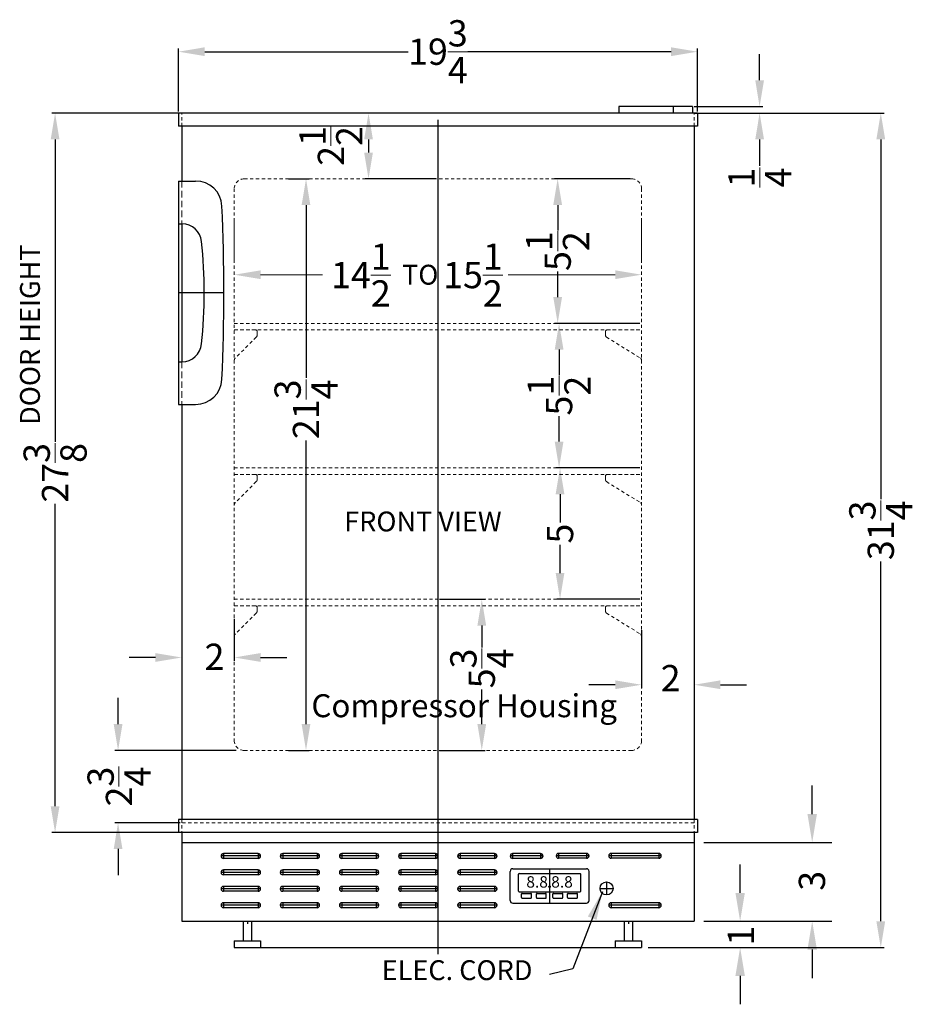
# Model space of a CAD drawing. Extents: x -6.7 to 27.3, y -38.9 to 43.9.
# Drawn here: x -6.7 to 27.3, y -38.9 to -1.4 of the extents above; entities that cross this region are included whole.
import ezdxf

# ---------------------------------------------------------------- set-up
doc = ezdxf.new("R2010")
doc.units = 0
doc.header["$MEASUREMENT"] = 0
doc.linetypes.add('HIDDEN', pattern=[0.375, 0.25, -0.125])
doc.layers.get('Defpoints').update_dxf_attribs({"color": 150, "linetype": 'CONTINUOUS'})
for name, color, linetype, lineweight in [('AM_5', 8, 'CONTINUOUS', 15), ('DIMENSION', 8, 'CONTINUOUS', 15), ('HIDDEN 0.1M', 8, 'HIDDEN', 15)]:
    doc.layers.add(name, color=color, linetype=linetype, lineweight=lineweight)
doc.layers.add('OBJECT', color=7, linetype='CONTINUOUS')
doc.styles.get("Standard").update_dxf_attribs({"font": 'arial.ttf', "height": 1})
doc.styles.add('style2', font='arial.ttf', dxfattribs={"height": 1})
doc.dimstyles.new('Fraction-1&HTO12', dxfattribs={"dimscale": 6, "dimtxt": 0.18, "dimasz": 0.18, "dimexe": 0.125, "dimexo": 0.0625, "dimgap": 0.09, "dimtad": 0, "dimdec": 3, "dimzin": 3, "dimdsep": 46, "dimlunit": 5, "dimtxsty": 'Standard', "dimcen": 0.09, "dimdle": 0.125, "dimadec": 0, "dimazin": 0, "dimtfac": 1, "dimtdec": 3, "dimtofl": 0, "dimtmove": 2, "dimatfit": 3, "dimfxl": 0.125, "dimtolj": 1, "dimtzin": 0, "dimarcsym": 0})
doc.dimstyles.new('Fraction-1&HTO12$0', dxfattribs={"dimscale": 6, "dimtxt": 0.18, "dimasz": 0.18, "dimexe": 0.125, "dimexo": 0.0625, "dimgap": 0.09, "dimtad": 0, "dimdec": 3, "dimzin": 3, "dimdsep": 46, "dimlunit": 5, "dimtxsty": 'Standard', "dimcen": 0.09, "dimdle": 0.125, "dimadec": 0, "dimazin": 0, "dimtfac": 1, "dimtdec": 3, "dimtofl": 0, "dimtmove": 2, "dimatfit": 3, "dimfxl": 1, "dimtolj": 1, "dimtzin": 0, "dimarcsym": 0})

# ---------------------------------------------------------------- blocks, each defined once
blk = doc.blocks.new('HANDEL SCR600BL (FV)')
at = {"layer": 'Defpoints'}
for p, q in [((0, 6.875), (0, 1.625)), ((1.733, 4.25), (0, 4.25))]:
    blk.add_line(p, q, dxfattribs=at)
at = {"layer": 'HIDDEN 0.1M'}
for p, q in [((0.125, 8.5), (0.125, 6.875)), ((0.125, 1.625), (0.125, 0))]:
    blk.add_line(p, q, dxfattribs=at)
at = {"layer": 'OBJECT'}
for p, q in [((0, 8.5), (0, 6.875)), ((0, 8.5), (0.656, 8.5)), ((0, 6.875), (0.138, 6.875)), ((0, 1.625), (0, 0)), ((0, 1.625), (0.138, 1.625)), ((0, 0), (0.656, 0))]:
    blk.add_line(p, q, dxfattribs=at)
for centre, radius, start, end in [((0.656, 7.5), 1, 2.6997, 90), ((-68.267, 4.25), 70, 357.30029, 2.69971), ((0.138, 6.125), 0.75, 5.817, 90), ((-18.267, 4.25), 19.25, 354.183, 5.817), ((0.138, 2.375), 0.75, 270, 354.183), ((0.656, 1), 1, 270, 357.3003)]:
    blk.add_arc(centre, radius, start, end, dxfattribs=at)
blk = doc.blocks.new('DIGITAL THERMOSTAT (#2) (FV)')
at = {"layer": 'Defpoints'}
blk.add_line((0, 1.313), (0, 0), dxfattribs=at)
at = {"layer": 'OBJECT'}
for p, q in [((-1.5, 0.1), (-1.5, 1.212)), ((-1.4, 1.313), (1.4, 1.313)), ((-1.162, 1.125), (1.162, 1.125)), ((1.5, 0.1), (1.5, 1.212)), ((-1.188, 0.463), (-1.188, 1.1)), ((1.187, 0.463), (1.187, 1.1)), ((-1.162, 0.438), (1.162, 0.438)), ((-1.038, 0.375), (-0.713, 0.375)), ((-0.475, 0.375), (-0.15, 0.375)), ((0.15, 0.375), (0.475, 0.375)), ((0.713, 0.375), (1.037, 0.375)), ((-1.4, 0), (1.4, 0)), ((-1.063, 0.212), (-1.063, 0.35)), ((-1.038, 0.188), (-0.713, 0.188)), ((-0.688, 0.212), (-0.688, 0.35)), ((-0.5, 0.212), (-0.5, 0.35)), ((-0.475, 0.188), (-0.15, 0.188)), ((-0.125, 0.212), (-0.125, 0.35)), ((0.125, 0.212), (0.125, 0.35)), ((0.15, 0.188), (0.475, 0.188)), ((0.5, 0.212), (0.5, 0.35)), ((0.688, 0.212), (0.688, 0.35)), ((0.713, 0.188), (1.037, 0.188)), ((1.062, 0.212), (1.062, 0.35))]:
    blk.add_line(p, q, dxfattribs=at)
for centre, radius, start, end in [((-1.4, 1.212), 0.1, 90, 180), ((-1.162, 1.1), 0.025, 90, 180), ((1.162, 1.1), 0.025, 0, 90), ((1.4, 1.212), 0.1, 0, 90), ((-1.162, 0.463), 0.025, 180, 270), ((-1.038, 0.35), 0.025, 90, 180), ((-0.713, 0.35), 0.025, 360, 90), ((-0.475, 0.35), 0.025, 90, 180), ((-0.15, 0.35), 0.025, 360, 90), ((0.15, 0.35), 0.025, 90, 180), ((0.475, 0.35), 0.025, 0, 90), ((0.713, 0.35), 0.025, 90, 180), ((1.037, 0.35), 0.025, 0, 90), ((1.162, 0.463), 0.025, 270, 0), ((-1.4, 0.1), 0.1, 180, 270), ((-1.038, 0.212), 0.025, 180, 270), ((-0.713, 0.212), 0.025, 270, 360), ((-0.475, 0.212), 0.025, 180, 270), ((-0.15, 0.212), 0.025, 270, 360), ((0.15, 0.212), 0.025, 180, 270), ((0.475, 0.212), 0.025, 270, 0), ((0.713, 0.212), 0.025, 180, 270), ((1.037, 0.212), 0.025, 270, 0), ((1.4, 0.1), 0.1, 270, 0)]:
    blk.add_arc(centre, radius, start, end, dxfattribs=at)
at = {"layer": 'OBJECT', "ltscale": 0.5, "insert": (-0.885, 1.027), "char_height": 0.4338, "width": 4.32499, "attachment_point": 1, "style": 'style2'}
blk.add_mtext('8.8.', dxfattribs=at)
at = {"layer": 'OBJECT', "ltscale": 0.5, "extrusion": (0, 0, -1), "insert": (0.885, 1.027), "char_height": 0.4338, "width": 4.32499, "attachment_point": 1, "text_direction": (-1, 0, 0), "style": 'style2'}
blk.add_mtext('8.8.', dxfattribs=at)
blk = doc.blocks.new('*D10')
at = {"layer": 'AM_5', "color": 0, "linetype": 'ByBlock', "lineweight": -2, "transparency": 16777216}
for p, q in [((20.701, -34.635), (20.701, -33.555)), ((19.324, -35.715), (21.451, -35.715)), ((17.397, -36.715), (21.451, -36.715)), ((20.701, -37.795), (20.701, -38.875))]:
    blk.add_line(p, q, dxfattribs=at)
at = {"layer": 'AM_5', "color": 0, "transparency": 16777216}
for points in [[(20.521, -34.635), (20.881, -34.635), (20.701, -35.715)], [(20.521, -37.795), (20.881, -37.795), (20.701, -36.715)]]:
    blk.add_solid(points, dxfattribs=at)
at = {"layer": 'Defpoints', "color": 0, "transparency": 16777216}
for p in [(18.949, -35.715), (17.022, -36.715), (20.701, -36.715)]:
    blk.add_point(p, dxfattribs=at)
at = {"layer": 'AM_5', "color": 0, "transparency": 16777216, "insert": (20.729, -36.264), "char_height": 1, "attachment_point": 5, "rotation": 90}
blk.add_mtext('\\A1;1', dxfattribs=at)
blk = doc.blocks.new('*D11')
at = {"layer": 'AM_5', "color": 0, "linetype": 'ByBlock', "lineweight": -2, "transparency": 16777216}
for p, q in [((23.443, -31.635), (23.443, -30.555)), ((19.324, -32.715), (24.193, -32.715)), ((19.324, -35.715), (24.193, -35.715)), ((23.443, -36.795), (23.443, -37.875))]:
    blk.add_line(p, q, dxfattribs=at)
at = {"layer": 'AM_5', "color": 0, "transparency": 16777216}
for points in [[(23.263, -31.635), (23.623, -31.635), (23.443, -32.715)], [(23.263, -36.795), (23.623, -36.795), (23.443, -35.715)]]:
    blk.add_solid(points, dxfattribs=at)
at = {"layer": 'Defpoints', "color": 0, "transparency": 16777216}
for p in [(18.949, -32.715), (23.443, -32.715), (18.949, -35.715)]:
    blk.add_point(p, dxfattribs=at)
at = {"layer": 'AM_5', "color": 0, "transparency": 16777216, "insert": (23.432, -34.176), "char_height": 1, "attachment_point": 5, "rotation": 90}
blk.add_mtext('\\A1;3', dxfattribs=at)
blk = doc.blocks.new('*D13')
at = {"layer": 'AM_5', "color": 0, "linetype": 'ByBlock', "lineweight": -2, "transparency": 16777216}
for p, q in [((21.442, -3.714), (21.442, -2.714)), ((18.949, -4.714), (21.567, -4.714)), ((18.949, -4.964), (21.567, -4.964)), ((21.442, -5.964), (21.442, -6.964))]:
    blk.add_line(p, q, dxfattribs=at)
at = {"layer": 'AM_5', "color": 0, "transparency": 16777216}
for points in [[(21.276, -3.714), (21.609, -3.714), (21.442, -4.714)], [(21.276, -5.964), (21.609, -5.964), (21.442, -4.964)]]:
    blk.add_solid(points, dxfattribs=at)
at = {"layer": 'Defpoints', "color": 0, "transparency": 16777216}
for p in [(18.887, -4.714), (21.442, -4.714), (18.887, -4.964)]:
    blk.add_point(p, dxfattribs=at)
at = {"layer": 'AM_5', "color": 0, "transparency": 16777216, "insert": (21.449, -7.414), "char_height": 1, "attachment_point": 5, "rotation": 90}
blk.add_mtext('\\A1;{\\H1x;\\S1/4;}', dxfattribs=at)
blk = doc.blocks.new('SLOT (1.5 lg.)')
at = {"layer": 'Defpoints'}
for p, q in [((1.5, 1.875), (0, 1.875)), ((0.09375, 1.96875), (0.09375, 1.78125)), ((1.40625, 1.96875), (1.40625, 1.78125)), ((1.5, 1.25), (0, 1.25)), ((0.09375, 1.34375), (0.09375, 1.15625)), ((1.40625, 1.34375), (1.40625, 1.15625)), ((1.5, 0.625), (0, 0.625)), ((0.09375, 0.71875), (0.09375, 0.53125)), ((1.40625, 0.71875), (1.40625, 0.53125)), ((1.5, 0), (0, 0)), ((0.09375, 0.09375), (0.09375, -0.09375)), ((1.40625, 0.09375), (1.40625, -0.09375))]:
    blk.add_line(p, q, dxfattribs=at)
at = {"layer": 'OBJECT'}
for p, q in [((1.40625, 1.96875), (0.09375, 1.96875)), ((1.40625, 1.78125), (0.09375, 1.78125)), ((1.40625, 1.34375), (0.09375, 1.34375)), ((1.40625, 1.15625), (0.09375, 1.15625)), ((1.40625, 0.71875), (0.09375, 0.71875)), ((1.40625, 0.53125), (0.09375, 0.53125)), ((1.40625, 0.09375), (0.09375, 0.09375)), ((1.40625, -0.09375), (0.09375, -0.09375))]:
    blk.add_line(p, q, dxfattribs=at)
for centre, start, end in [((0.09375, 1.875), 90, 270), ((1.40625, 1.875), 270, 90), ((0.09375, 1.25), 90, 270), ((1.40625, 1.25), 270, 90), ((0.09375, 0.625), 90, 270), ((1.40625, 0.625), 270, 90), ((0.09375, 0), 90, 270), ((1.40625, 0), 270, 90)]:
    blk.add_arc(centre, 0.09375, start, end, dxfattribs=at)
blk = doc.blocks.new('*D16')
at = {"layer": 'AM_5', "color": 0, "linetype": 'ByBlock', "lineweight": -2, "transparency": 16777216}
for p, q in [((19.012, -4.964), (26.178, -4.964)), ((26.053, -5.964), (26.053, -19.656)), ((26.053, -35.715), (26.053, -22.023)), ((17.199, -36.715), (26.178, -36.715))]:
    blk.add_line(p, q, dxfattribs=at)
at = {"layer": 'AM_5', "color": 0, "transparency": 16777216}
for points in [[(25.886, -5.964), (26.22, -5.964), (26.053, -4.964)], [(25.886, -35.715), (26.22, -35.715), (26.053, -36.715)]]:
    blk.add_solid(points, dxfattribs=at)
at = {"layer": 'Defpoints', "color": 0, "transparency": 16777216}
for p in [(18.949, -4.964), (26.053, -4.964), (17.137, -36.715)]:
    blk.add_point(p, dxfattribs=at)
at = {"layer": 'AM_5', "color": 0, "transparency": 16777216, "insert": (26.053, -20.84), "char_height": 1, "attachment_point": 5, "rotation": 90}
blk.add_mtext('\\A1;31{\\H1x;\\S3/4;}', dxfattribs=at)
blk = doc.blocks.new('*D17')
at = {"layer": 'AM_5', "color": 0, "linetype": 'ByBlock', "lineweight": -2, "transparency": 16777216}
for p, q in [((-0.551, -23.456), (-0.551, -25.803)), ((1.449, -24.206), (1.449, -25.803)), ((-1.551, -25.678), (-2.551, -25.678)), ((2.449, -25.678), (3.449, -25.678))]:
    blk.add_line(p, q, dxfattribs=at)
at = {"layer": 'AM_5', "color": 0, "transparency": 16777216}
for points in [[(-1.551, -25.511), (-1.551, -25.844), (-0.551, -25.678)], [(2.449, -25.511), (2.449, -25.844), (1.449, -25.678)]]:
    blk.add_solid(points, dxfattribs=at)
at = {"layer": 'Defpoints', "color": 0, "transparency": 16777216}
for p in [(-0.551, -23.393), (1.449, -24.143), (1.449, -25.678)]:
    blk.add_point(p, dxfattribs=at)
at = {"layer": 'AM_5', "color": 0, "transparency": 16777216, "insert": (0.699, -25.653), "char_height": 1, "attachment_point": 5}
blk.add_mtext('\\A1;2', dxfattribs=at)
blk = doc.blocks.new('*D18')
at = {"layer": 'AM_5', "color": 0, "linetype": 'ByBlock', "lineweight": -2, "transparency": 16777216}
for p, q in [((18.949, -23.644), (18.949, -26.84)), ((16.949, -24.644), (16.949, -26.84)), ((15.949, -26.715), (14.949, -26.715)), ((19.949, -26.715), (20.949, -26.715))]:
    blk.add_line(p, q, dxfattribs=at)
at = {"layer": 'AM_5', "color": 0, "transparency": 16777216}
for points in [[(15.949, -26.548), (15.949, -26.881), (16.949, -26.715)], [(19.949, -26.548), (19.949, -26.881), (18.949, -26.715)]]:
    blk.add_solid(points, dxfattribs=at)
at = {"layer": 'Defpoints', "color": 0, "transparency": 16777216}
for p in [(18.949, -23.581), (16.949, -24.581), (18.949, -26.715)]:
    blk.add_point(p, dxfattribs=at)
at = {"layer": 'AM_5', "color": 0, "transparency": 16777216, "insert": (18.057, -26.465), "char_height": 1, "attachment_point": 5}
blk.add_mtext('\\A1;2', dxfattribs=at)
blk = doc.blocks.new('*D19')
at = {"layer": 'AM_5', "color": 0, "linetype": 'ByBlock', "lineweight": -2, "transparency": 16777216}
for p, q in [((9.137, -4.964), (6.434, -4.964)), ((6.559, -5.964), (6.559, -6.464)), ((9.137, -7.464), (6.434, -7.464))]:
    blk.add_line(p, q, dxfattribs=at)
at = {"layer": 'AM_5', "color": 0, "transparency": 16777216}
for points in [[(6.392, -5.964), (6.725, -5.964), (6.559, -4.964)], [(6.392, -6.464), (6.725, -6.464), (6.559, -7.464)]]:
    blk.add_solid(points, dxfattribs=at)
at = {"layer": 'Defpoints', "color": 0, "transparency": 16777216}
for p in [(9.199, -4.964), (6.559, -7.464), (9.199, -7.464)]:
    blk.add_point(p, dxfattribs=at)
at = {"layer": 'AM_5', "color": 0, "transparency": 16777216, "insert": (5.128, -6.214), "char_height": 1, "attachment_point": 5, "rotation": 90}
blk.add_mtext('\\A1;2{\\H1x;\\S1/2;}', dxfattribs=at)
blk = doc.blocks.new('*D20')
at = {"layer": 'AM_5', "color": 0, "linetype": 'ByBlock', "lineweight": -2, "transparency": 16777216}
for p, q in [((9.262, -23.464), (10.994, -23.464)), ((10.869, -24.464), (10.869, -25.3)), ((10.869, -28.214), (10.869, -26.89)), ((9.262, -29.214), (10.994, -29.214))]:
    blk.add_line(p, q, dxfattribs=at)
at = {"layer": 'AM_5', "color": 0, "transparency": 16777216}
for points in [[(10.702, -24.464), (11.036, -24.464), (10.869, -23.464)], [(10.702, -28.214), (11.036, -28.214), (10.869, -29.214)]]:
    blk.add_solid(points, dxfattribs=at)
at = {"layer": 'Defpoints', "color": 0, "transparency": 16777216}
for p in [(9.199, -23.464), (9.199, -29.214), (10.869, -29.214)]:
    blk.add_point(p, dxfattribs=at)
at = {"layer": 'AM_5', "color": 0, "transparency": 16777216, "insert": (10.869, -26.095), "char_height": 1, "attachment_point": 5, "rotation": 90}
blk.add_mtext('\\A1;5{\\H1x;\\S3/4;}', dxfattribs=at)
blk = doc.blocks.new('*D21')
at = {"layer": 'AM_5', "color": 0, "linetype": 'ByBlock', "lineweight": -2, "transparency": 16777216}
for p, q in [((-0.613, -4.964), (-5.494, -4.964)), ((-5.369, -5.964), (-5.369, -17.476)), ((-5.369, -31.339), (-5.369, -19.828)), ((-0.613, -32.339), (-5.494, -32.339))]:
    blk.add_line(p, q, dxfattribs=at)
at = {"layer": 'AM_5', "color": 0, "transparency": 16777216}
for points in [[(-5.536, -5.964), (-5.203, -5.964), (-5.369, -4.964)], [(-5.536, -31.339), (-5.203, -31.339), (-5.369, -32.339)]]:
    blk.add_solid(points, dxfattribs=at)
at = {"layer": 'Defpoints', "color": 0, "transparency": 16777216}
for p in [(-0.551, -4.964), (-5.369, -32.339), (-0.551, -32.339)]:
    blk.add_point(p, dxfattribs=at)
at = {"layer": 'AM_5', "color": 0, "transparency": 16777216, "insert": (-5.369, -18.652), "char_height": 1, "attachment_point": 5, "rotation": 90}
blk.add_mtext('\\A1;27{\\H1x;\\S3/8;}', dxfattribs=at)
blk = doc.blocks.new('*D33')
at = {"layer": 'AM_5', "color": 0, "linetype": 'ByBlock', "lineweight": -2, "transparency": 16777216}
for p, q in [((-2.972, -28.214), (-2.972, -27.214)), ((1.521, -29.214), (-3.097, -29.214)), ((-0.613, -31.964), (-3.097, -31.964)), ((-2.972, -32.964), (-2.972, -33.964))]:
    blk.add_line(p, q, dxfattribs=at)
at = {"layer": 'AM_5', "color": 0, "transparency": 16777216}
for points in [[(-3.138, -28.214), (-2.805, -28.214), (-2.972, -29.214)], [(-3.138, -32.964), (-2.805, -32.964), (-2.972, -31.964)]]:
    blk.add_solid(points, dxfattribs=at)
at = {"layer": 'Defpoints', "color": 0, "transparency": 16777216}
for p in [(-2.972, -29.214), (1.583, -29.214), (-0.551, -31.964)]:
    blk.add_point(p, dxfattribs=at)
at = {"layer": 'AM_5', "color": 0, "transparency": 16777216, "insert": (-2.937, -30.589), "char_height": 1, "attachment_point": 5, "rotation": 90}
blk.add_mtext('\\A1;2{\\H1x;\\S3/4;}', dxfattribs=at)
blk = doc.blocks.new('*D34')
at = {"layer": 'AM_5', "color": 0, "linetype": 'ByBlock', "lineweight": -2, "transparency": 16777216}
for p, q in [((3.51, -7.464), (4.305, -7.464)), ((4.18, -8.464), (4.18, -15.041)), ((4.18, -28.214), (4.18, -17.426)), ((3.51, -29.214), (4.305, -29.214))]:
    blk.add_line(p, q, dxfattribs=at)
at = {"layer": 'AM_5', "color": 0, "transparency": 16777216}
for points in [[(4.013, -8.464), (4.346, -8.464), (4.18, -7.464)], [(4.013, -28.214), (4.346, -28.214), (4.18, -29.214)]]:
    blk.add_solid(points, dxfattribs=at)
at = {"layer": 'Defpoints', "color": 0, "transparency": 16777216}
for p in [(3.448, -7.464), (3.448, -29.214), (4.18, -29.214)]:
    blk.add_point(p, dxfattribs=at)
at = {"layer": 'AM_5', "color": 0, "transparency": 16777216, "insert": (4.18, -16.234), "char_height": 1, "attachment_point": 5, "rotation": 90}
blk.add_mtext('\\A1;21{\\H1x;\\S3/4;}', dxfattribs=at)
blk = doc.blocks.new('*D37')
at = {"layer": 'AM_5', "color": 0, "linetype": 'ByBlock', "lineweight": -2, "transparency": 16777216}
for p, q in [((16.512, -7.464), (13.632, -7.464)), ((13.757, -8.464), (13.757, -9.434)), ((13.757, -11.964), (13.757, -10.995)), ((16.887, -12.964), (13.632, -12.964))]:
    blk.add_line(p, q, dxfattribs=at)
at = {"layer": 'AM_5', "color": 0, "transparency": 16777216}
for points in [[(13.59, -8.464), (13.924, -8.464), (13.757, -7.464)], [(13.59, -11.964), (13.924, -11.964), (13.757, -12.964)]]:
    blk.add_solid(points, dxfattribs=at)
at = {"layer": 'Defpoints', "color": 0, "transparency": 16777216}
for p in [(13.757, -7.464), (16.574, -7.464), (16.949, -12.964)]:
    blk.add_point(p, dxfattribs=at)
at = {"layer": 'AM_5', "color": 0, "transparency": 16777216, "insert": (13.757, -10.214), "char_height": 1, "attachment_point": 5, "rotation": 90}
blk.add_mtext('\\A1;5{\\H1x;\\S1/2;}', dxfattribs=at)
blk = doc.blocks.new('*D38')
at = {"layer": 'AM_5', "color": 0, "linetype": 'ByBlock', "lineweight": -2, "transparency": 16777216}
for p, q in [((16.887, -12.964), (13.686, -12.964)), ((13.811, -13.964), (13.811, -14.934)), ((13.811, -17.464), (13.811, -16.495)), ((16.887, -18.464), (13.686, -18.464))]:
    blk.add_line(p, q, dxfattribs=at)
at = {"layer": 'AM_5', "color": 0, "transparency": 16777216}
for points in [[(13.645, -13.964), (13.978, -13.964), (13.811, -12.964)], [(13.645, -17.464), (13.978, -17.464), (13.811, -18.464)]]:
    blk.add_solid(points, dxfattribs=at)
at = {"layer": 'Defpoints', "color": 0, "transparency": 16777216}
for p in [(16.949, -12.964), (13.811, -18.464), (16.949, -18.464)]:
    blk.add_point(p, dxfattribs=at)
at = {"layer": 'AM_5', "color": 0, "transparency": 16777216, "insert": (13.811, -15.714), "char_height": 1, "attachment_point": 5, "rotation": 90}
blk.add_mtext('\\A1;5{\\H1x;\\S1/2;}', dxfattribs=at)
blk = doc.blocks.new('*D39')
at = {"layer": 'AM_5', "color": 0, "linetype": 'ByBlock', "lineweight": -2, "transparency": 16777216}
for p, q in [((16.887, -18.464), (13.722, -18.464)), ((13.847, -19.464), (13.847, -20.543)), ((13.847, -22.464), (13.847, -21.386)), ((16.887, -23.464), (13.722, -23.464))]:
    blk.add_line(p, q, dxfattribs=at)
at = {"layer": 'AM_5', "color": 0, "transparency": 16777216}
for points in [[(13.68, -19.464), (14.013, -19.464), (13.847, -18.464)], [(13.68, -22.464), (14.013, -22.464), (13.847, -23.464)]]:
    blk.add_solid(points, dxfattribs=at)
at = {"layer": 'Defpoints', "color": 0, "transparency": 16777216}
for p in [(13.847, -18.464), (16.949, -18.464), (16.949, -23.464)]:
    blk.add_point(p, dxfattribs=at)
at = {"layer": 'AM_5', "color": 0, "transparency": 16777216, "insert": (13.847, -20.964), "char_height": 1, "attachment_point": 5, "rotation": 90}
blk.add_mtext('\\A1;5', dxfattribs=at)
blk = doc.blocks.new('*D41')
at = {"layer": 'AM_5', "color": 0, "linetype": 'ByBlock', "lineweight": -2, "transparency": 16777216}
for p, q in [((-0.676, -4.902), (-0.676, -2.501)), ((19.074, -4.902), (19.074, -2.501)), ((0.324, -2.626), (8.063, -2.626)), ((18.074, -2.626), (10.336, -2.626))]:
    blk.add_line(p, q, dxfattribs=at)
at = {"layer": 'AM_5', "color": 0, "transparency": 16777216}
for points in [[(0.324, -2.459), (0.324, -2.793), (-0.676, -2.626)], [(18.074, -2.459), (18.074, -2.793), (19.074, -2.626)]]:
    blk.add_solid(points, dxfattribs=at)
at = {"layer": 'Defpoints', "color": 0, "transparency": 16777216}
for p in [(19.074, -2.626), (-0.676, -4.964), (19.074, -4.964)]:
    blk.add_point(p, dxfattribs=at)
at = {"layer": 'AM_5', "color": 0, "transparency": 16777216, "insert": (9.199, -2.626), "char_height": 1, "attachment_point": 5}
blk.add_mtext('\\A1;19{\\H1x;\\S3/4;}', dxfattribs=at)

msp = doc.modelspace()

# ---------------------------------------------------------------- linework, layer by layer
at = {"layer": 'AM_5'}
for p, q in [((1.4494, -9.0969), (1.4494, -10.5573)), ((16.9494, -9.0969), (16.9494, -10.5573)), ((2.4494, -11.1124), (4.8093, -11.1124)), ((15.9494, -11.1124), (11.8722, -11.1124)), ((12.907, -11.1124), (11.8722, -11.1124))]:
    msp.add_line(p, q, dxfattribs=at)
for points in [[(2.4494, -10.9457), (2.4494, -11.2791), (1.4494, -11.1124)], [(15.9494, -10.9457), (15.9494, -11.2791), (16.9494, -11.1124)]]:
    msp.add_solid(points, dxfattribs=at)
at = {"layer": 'Defpoints'}
for p, q in [((9.1994, -5.2142), (9.1994, -36.9652)), ((13.1994, -33.2304), (11.9494, -33.2304)), ((12.0431, -33.1367), (12.0431, -33.3242)), ((13.1056, -33.1367), (13.1056, -33.3242)), ((14.9494, -33.2243), (13.6994, -33.2243)), ((13.7931, -33.1306), (13.7931, -33.3181)), ((14.8556, -33.1306), (14.8556, -33.3181)), ((17.6994, -33.2243), (15.6994, -33.2243)), ((15.7931, -33.1306), (15.7931, -33.3181)), ((17.6056, -33.1306), (17.6056, -33.3181)), ((17.6994, -35.1054), (15.6994, -35.1054)), ((15.7931, -35.0117), (15.7931, -35.1992)), ((17.6056, -35.0117), (17.6056, -35.1992)), ((2.4494, -36.7152), (15.9494, -36.7152))]:
    msp.add_line(p, q, dxfattribs=at)
at = {"layer": 'HIDDEN 0.1M', "ltscale": 0.5}
for p, q in [((-0.5506, -5.4642), (-0.5506, -4.9642)), ((18.9494, -5.4642), (18.9494, -4.9642)), ((16.5744, -7.4642), (1.8244, -7.4642)), ((1.4494, -7.8392), (1.4494, -28.8392)), ((16.9494, -7.8392), (16.9494, -28.8392)), ((1.4494, -12.9642), (16.9494, -12.9642)), ((1.4494, -13.2142), (16.9494, -13.2142)), ((2.2878, -13.4875), (1.486, -14.2892)), ((2.2619, -13.2142), (1.5119, -13.2142)), ((2.3244, -13.2767), (2.3244, -13.4124)), ((15.5744, -13.2767), (15.5744, -13.4124)), ((15.611, -13.4875), (16.9128, -14.2892)), ((15.6369, -13.2142), (16.8869, -13.2142)), ((1.4494, -18.4642), (16.9494, -18.4642)), ((1.4494, -18.7142), (16.9494, -18.7142)), ((2.2619, -18.7142), (1.5119, -18.7142)), ((15.6369, -18.7142), (16.8869, -18.7142)), ((2.2878, -18.9875), (1.486, -19.7892)), ((2.3244, -18.7767), (2.3244, -18.9124)), ((15.5744, -18.7767), (15.5744, -18.9124)), ((15.611, -18.9875), (16.9128, -19.7892)), ((1.4494, -23.4642), (16.9494, -23.4642)), ((1.4494, -23.7142), (16.9494, -23.7142)), ((2.2619, -23.7142), (1.5119, -23.7142)), ((2.3244, -23.7767), (2.3244, -23.9124)), ((15.5744, -23.7767), (15.5744, -23.9124)), ((15.6369, -23.7142), (16.8869, -23.7142)), ((2.2878, -23.9875), (1.486, -24.7892)), ((15.611, -23.9875), (16.9128, -24.7892)), ((16.5744, -29.2142), (1.8244, -29.2142)), ((-0.5506, -31.8392), (-0.5506, -32.3392)), ((18.9494, -31.8392), (18.9494, -32.3392)), ((18.9494, -31.9642), (-0.5506, -31.9642))]:
    msp.add_line(p, q, dxfattribs=at)
for centre, radius, start, end in [((1.8244, -7.8392), 0.375, 90, 180), ((16.5744, -7.8392), 0.375, 0, 90), ((2.2619, -13.2767), 0.0625, 0, 90), ((2.1994, -13.3991), 0.125, 315, 0), ((15.6369, -13.2767), 0.0625, 90, 180), ((15.6994, -13.3991), 0.125, 180, 225), ((1.5744, -14.3776), 0.125, 135, 180), ((16.8244, -14.3776), 0.125, 0, 45), ((2.2619, -18.7767), 0.0625, 0, 90), ((15.6369, -18.7767), 0.0625, 90, 180), ((2.1994, -18.8991), 0.125, 315, 0), ((15.6994, -18.8991), 0.125, 180, 225), ((1.5744, -19.8776), 0.125, 135, 180), ((16.8244, -19.8776), 0.125, 0, 45), ((2.2619, -23.7767), 0.0625, 0, 90), ((2.1994, -23.8991), 0.125, 315, 0), ((15.6369, -23.7767), 0.0625, 90, 180), ((15.6994, -23.8991), 0.125, 180, 225), ((1.5744, -24.8776), 0.125, 135, 180), ((16.8244, -24.8776), 0.125, 0, 45), ((1.8244, -28.8392), 0.375, 180, 270), ((16.5744, -28.8392), 0.375, 270, 0)]:
    msp.add_arc(centre, radius, start, end, dxfattribs=at)
at = {"layer": 'OBJECT'}
for p, q in [((16.0873, -4.7142), (16.0873, -4.9642)), ((18.8869, -4.7142), (16.0873, -4.7142)), ((18.1527, -4.7142), (18.1527, -4.9642)), ((18.8869, -4.7142), (18.8869, -4.9642)), ((19.0744, -4.9642), (-0.6756, -4.9642)), ((-0.6756, -4.9642), (-0.6756, -5.4642)), ((19.0744, -4.9642), (19.0744, -5.4642)), ((19.0744, -5.4642), (-0.6756, -5.4642)), ((-0.5506, -5.4642), (-0.5506, -7.5471)), ((18.9494, -5.4642), (18.9494, -31.8392)), ((-0.5506, -9.1721), (-0.5506, -14.4221)), ((-0.5506, -16.0471), (-0.5506, -31.8392)), ((19.0744, -31.8392), (-0.6756, -31.8392)), ((-0.6756, -31.8392), (-0.6756, -32.3392)), ((19.0744, -31.8392), (19.0744, -32.3392)), ((19.0744, -32.3392), (-0.6756, -32.3392)), ((-0.5506, -32.3392), (-0.5506, -35.7152)), ((18.9494, -32.3392), (18.9494, -35.7152)), ((-0.5506, -32.7152), (18.9494, -32.7152)), ((13.1056, -33.1367), (12.0431, -33.1367)), ((13.1056, -33.3242), (12.0431, -33.3242)), ((14.8556, -33.1306), (13.7931, -33.1306)), ((14.8556, -33.3181), (13.7931, -33.3181)), ((17.6056, -33.1306), (15.7931, -33.1306)), ((17.6056, -33.3181), (15.7931, -33.3181)), ((15.3683, -34.4646), (15.8683, -34.4646)), ((15.6183, -34.2146), (15.6183, -34.7146)), ((17.6056, -35.0117), (15.7931, -35.0117)), ((17.6056, -35.1992), (15.7931, -35.1992)), ((-0.5506, -35.7152), (18.9494, -35.7152)), ((1.7931, -35.7152), (1.7931, -36.4652)), ((1.9494, -35.7152), (1.9494, -35.808)), ((2.1056, -35.7152), (2.1056, -36.4652)), ((16.2931, -35.7152), (16.2931, -36.4652)), ((16.4494, -35.7152), (16.4494, -35.808)), ((16.6056, -35.7152), (16.6056, -36.4652)), ((1.4494, -36.4652), (1.4494, -36.7152)), ((1.4494, -36.4652), (2.4494, -36.4652)), ((1.4494, -36.7152), (2.4494, -36.7152)), ((2.4494, -36.4652), (2.4494, -36.7152)), ((15.9494, -36.4652), (15.9494, -36.7152)), ((15.9494, -36.4652), (16.9494, -36.4652)), ((15.9494, -36.7152), (16.9494, -36.7152)), ((16.9494, -36.4652), (16.9494, -36.7152))]:
    msp.add_line(p, q, dxfattribs=at)
msp.add_circle((15.6183, -34.4646), 0.25, dxfattribs=at)
for centre, start, end in [((12.0431, -33.2304), 90, 270), ((13.1056, -33.2304), 270, 90), ((13.7931, -33.2243), 90, 270), ((14.8556, -33.2243), 270, 90), ((15.7931, -33.2243), 90, 270), ((17.6056, -33.2243), 270, 90), ((15.7931, -35.1054), 90, 270), ((17.6056, -35.1054), 270, 90)]:
    msp.add_arc(centre, 0.0938, start, end, dxfattribs=at)

# ---------------------------------------------------------------- block references
for name, p in [('HANDEL SCR600BL (FV)', (-0.6756, -16.0471)), ('SLOT (1.5 lg.)', (0.9494, -35.1054)), ('SLOT (1.5 lg.)', (3.1994, -35.1054)), ('SLOT (1.5 lg.)', (5.4494, -35.1054)), ('SLOT (1.5 lg.)', (7.6994, -35.1054)), ('SLOT (1.5 lg.)', (9.9494, -35.1054)), ('DIGITAL THERMOSTAT (#2) (FV)', (13.4494, -35.0277))]:
    msp.add_blockref(name, p, dxfattribs=at)

# ---------------------------------------------------------------- texts
at = {"layer": 'AM_5', "char_height": 1, "attachment_point": 5}
for s, insert in [('\\A1;14\\S1/2;', (6.268, -11.1259)), ('\\A1;15{\\H1x;\\S1/2;}', (10.5327, -11.1259))]:
    msp.add_mtext(s, dxfattribs=dict(at, insert=insert))
at = {"layer": 'OBJECT', "insert": (-6.7025, -16.8266), "char_height": 0.756, "attachment_point": 1, "rotation": 90}
msp.add_mtext('DOOR HEIGHT', dxfattribs=at)
at = {"layer": 'OBJECT', "insert": (7.8352, -10.7344), "char_height": 0.756, "width": 6.531201, "attachment_point": 1}
msp.add_mtext('TO', dxfattribs=at)
at = {"layer": 'OBJECT', "attachment_point": 1}
for s, insert, char_height in [('FRONT VIEW', (5.6334, -20.1243), 0.756), ('\\A1;{\\H1x;Compressor Housing}', (4.3857, -27.0762), 0.8748), ('ELEC. CORD', (7.059, -37.198), 0.756)]:
    msp.add_mtext(s, dxfattribs=dict(at, insert=insert, char_height=char_height))

# ---------------------------------------------------------------- dimensions: what is measured, and where the dimension line sits
at = {"layer": 'AM_5'}
dim = msp.add_linear_dim(base=(19.0744, -2.6261), p1=(-0.6756, -4.9642), p2=(19.0744, -4.9642), dimstyle='Fraction-1&HTO12$0', override={"dimscale": 1, "dimtxt": 2, "dimasz": 1, "dimarcsym": 1}, dxfattribs=at)
dim.commit()
dim.dimension.update_dxf_attribs({"geometry": '*D41', "text_midpoint": (9.1994, -2.6261)})
for base, p1, p2, override, picture, middle in [((21.4424, -4.7142), (18.8869, -4.9642), (18.8869, -4.7142), {"dimscale": 1, "dimtxt": 2, "dimasz": 1, "dimarcsym": 1}, '*D13', (21.4487, -7.414)), ((4.1796, -29.2142), (3.4478, -7.4642), (3.4478, -29.2142), {"dimscale": 1, "dimtxt": 2, "dimasz": 1, "dimarcsym": 1}, '*D34', (4.1796, -16.2336)), ((10.869, -29.2142), (9.1994, -23.4642), (9.1994, -29.2142), {"dimscale": 1, "dimtxt": 2, "dimasz": 1, "dimarcsym": 1}, '*D20', (10.869, -26.0951)), ((-2.9718, -29.2142), (-0.5506, -31.9642), (1.5833, -29.2142), {"dimscale": 1, "dimtxt": 2, "dimasz": 1, "dimarcsym": 1}, '*D33', (-2.9371, -30.5892)), ((23.4434, -32.7152), (18.9494, -35.7152), (18.9494, -32.7152), {"dimpost": '', "dimarcsym": 1}, '*D11', (23.4317, -34.1764)), ((20.7007, -36.7152), (18.9494, -35.7152), (17.0223, -36.7152), {"dimpost": '', "dimarcsym": 1}, '*D10', (20.7288, -36.264))]:
    dim = msp.add_linear_dim(base=base, p1=p1, p2=p2, angle=90, dimstyle='Fraction-1&HTO12$0', override=override, dxfattribs=at)
    dim.commit()
    dim.dimension.update_dxf_attribs({"geometry": picture, "text_midpoint": middle, "dimtype": 160})
for base, p1, p2, override, picture, middle in [((6.5587, -7.4642), (9.1994, -4.9642), (9.1994, -7.4642), {"dimscale": 1, "dimtxt": 2, "dimasz": 1, "dimpost": '', "dimarcsym": 1}, '*D19', (5.1279, -6.2142)), ((-5.3695, -32.3392), (-0.5506, -4.9642), (-0.5506, -32.3392), {"dimscale": 1, "dimtxt": 2, "dimasz": 1, "dimpost": '', "dimarcsym": 1}, '*D21', (-5.3695, -18.6517)), ((26.053, -4.9642), (17.1369, -36.7152), (18.9494, -4.9642), {"dimscale": 1, "dimtxt": 2, "dimasz": 1, "dimpost": '', "dimarcsym": 1}, '*D16', (26.053, -20.8397)), ((13.757, -7.4642), (16.9494, -12.9642), (16.5744, -7.4642), {"dimscale": 1, "dimtxt": 2, "dimasz": 1, "dimarcsym": 1}, '*D37', (13.757, -10.2142)), ((13.8115, -18.4642), (16.9494, -12.9642), (16.9494, -18.4642), {"dimscale": 1, "dimtxt": 2, "dimasz": 1, "dimarcsym": 1}, '*D38', (13.8115, -15.7142)), ((13.8466, -18.4642), (16.9494, -23.4642), (16.9494, -18.4642), {"dimscale": 1, "dimtxt": 2, "dimasz": 1, "dimarcsym": 1}, '*D39', (13.8466, -20.9642))]:
    dim = msp.add_linear_dim(base=base, p1=p1, p2=p2, angle=90, dimstyle='Fraction-1&HTO12$0', override=override, dxfattribs=at)
    dim.commit()
    dim.dimension.update_dxf_attribs({"geometry": picture, "text_midpoint": middle})
for base, p1, p2, picture, middle in [((1.4494, -25.6776), (-0.5506, -23.393), (1.4494, -24.143), '*D17', (0.6994, -25.6527)), ((18.9494, -26.7147), (16.9494, -24.5813), (18.9494, -23.5813), '*D18', (18.0568, -26.4647))]:
    dim = msp.add_linear_dim(base=base, p1=p1, p2=p2, dimstyle='Fraction-1&HTO12$0', override={"dimscale": 1, "dimtxt": 2, "dimasz": 1, "dimpost": '', "dimarcsym": 1}, dxfattribs=at)
    dim.commit()
    dim.dimension.update_dxf_attribs({"geometry": picture, "text_midpoint": middle, "dimtype": 160})

# ---------------------------------------------------------------- leaders
at = {"layer": 'DIMENSION'}
msp.add_leader([(15.4602, -34.5891), (14.3296, -37.5242), (13.4442, -37.736)], dimstyle='Fraction-1&HTO12', dxfattribs=at)

doc.saveas('drawing.dxf')
